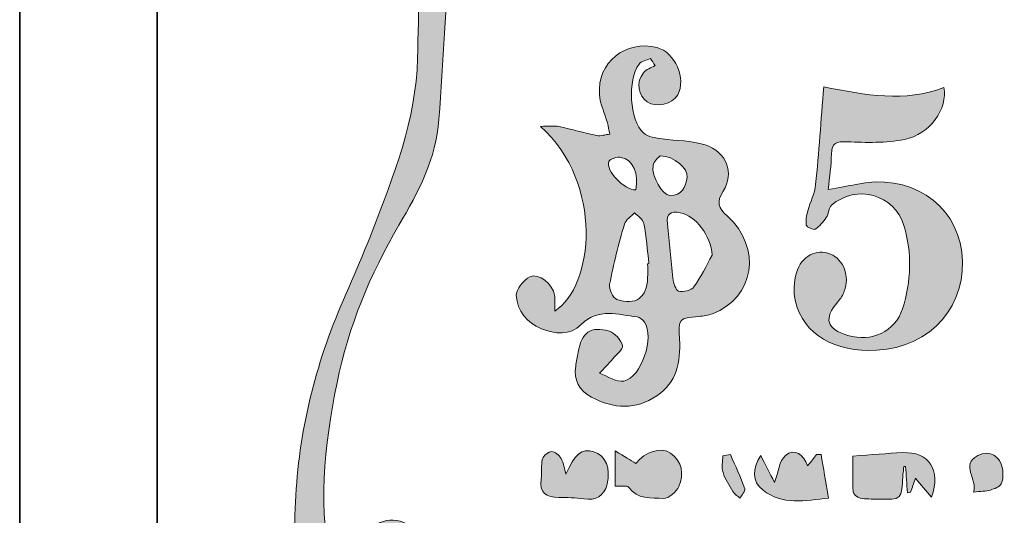
# Model space of a CAD drawing. Units: inches. Extents: x 0 to 2.8, y -4.37 to -0.47.
# Drawn here: x 0 to 0.71, y -4 to -3.64 of the extents above; entities that cross this region are included whole.
import ezdxf

# ---------------------------------------------------------------- set-up
doc = ezdxf.new("R2010")
doc.units = ezdxf.units.IN
doc.header["$MEASUREMENT"] = 0
doc.layers.add('Layer 1', color=7, linetype='Continuous', lineweight=0)
doc.layers.add('Layer 2', color=7, linetype='Continuous', lineweight=0)

# ---------------------------------------------------------------- blocks, each defined once
blk = doc.blocks.new('Block_0')
at = {"layer": 'Layer 1', "true_color": 0x000000, "transparency": 33554687}
h = blk.add_hatch(color=18, dxfattribs=at)
h.dxf.hatch_style = 2
edge = h.paths.add_edge_path()
edge.add_spline(control_points=[(0.31101, -3.58883), (0.30888, -3.62448), (0.3067, -3.6668), (0.30368, -3.70906), (0.30166, -3.73744), (0.28869, -3.76208), (0.2746, -3.78603), (0.2535, -3.82192), (0.23795, -3.85975), (0.22955, -3.90078), (0.2201, -3.94699), (0.21522, -3.99335), (0.22634, -4.03948), (0.23122, -4.05973), (0.24192, -4.07865), (0.2508, -4.09779), (0.25285, -4.1022), (0.25776, -4.10681), (0.26229, -4.10816), (0.26865, -4.11004), (0.2773, -4.11136), (0.28233, -4.10841), (0.28679, -4.10579), (0.28951, -4.09709), (0.28971, -4.09096), (0.29018, -4.07713), (0.28481, -4.0667), (0.2701, -4.06128), (0.2516, -4.05447), (0.24374, -4.03518), (0.24975, -4.01627), (0.25467, -4.00083), (0.26962, -3.99604), (0.28326, -4.00503), (0.29546, -4.01306), (0.30073, -4.02558), (0.3027, -4.03854), (0.30589, -4.05945), (0.30743, -4.08073), (0.308, -4.1019), (0.30856, -4.12262), (0.30047, -4.13435), (0.28503, -4.13973), (0.26801, -4.14567), (0.25018, -4.14048), (0.23756, -4.12703), (0.20684, -4.09426), (0.1995, -4.05351), (0.19894, -4.01113), (0.19826, -3.96026), (0.20722, -3.91064), (0.2251, -3.86296), (0.23426, -3.83854), (0.24578, -3.81502), (0.25508, -3.79065), (0.27062, -3.74996), (0.28713, -3.70945), (0.28806, -3.66483), (0.28878, -3.63033), (0.2902, -3.59584), (0.291, -3.56134), (0.29161, -3.53514), (0.28609, -3.51005), (0.27543, -3.48618), (0.27332, -3.48146), (0.26971, -3.4773), (0.26628, -3.47331), (0.26201, -3.46834), (0.25567, -3.46448), (0.25073, -3.47012), (0.2472, -3.47416), (0.24634, -3.48142), (0.24628, -3.48727), (0.24625, -3.4909), (0.25063, -3.49436), (0.25183, -3.49826), (0.25379, -3.50466), (0.25641, -3.51155), (0.25568, -3.51788), (0.2551, -3.52283), (0.25066, -3.52995), (0.2465, -3.53116), (0.24203, -3.53247), (0.23419, -3.52954), (0.23075, -3.52579), (0.21704, -3.51079), (0.21953, -3.47523), (0.23426, -3.46155), (0.24661, -3.45009), (0.27076, -3.45347), (0.28109, -3.46984), (0.28866, -3.48185), (0.2957, -3.49515), (0.2988, -3.50883), (0.30422, -3.53275), (0.30642, -3.55739), (0.31101, -3.58883)], knot_values=[0, 0, 0, 0, 1, 1, 1, 2, 2, 2, 3, 3, 3, 4, 4, 4, 5, 5, 5, 6, 6, 6, 7, 7, 7, 8, 8, 8, 9, 9, 9, 10, 10, 10, 11, 11, 11, 12, 12, 12, 13, 13, 13, 14, 14, 14, 15, 15, 15, 16, 16, 16, 17, 17, 17, 18, 18, 18, 19, 19, 19, 20, 20, 20, 21, 21, 21, 22, 22, 22, 23, 23, 23, 24, 24, 24, 25, 25, 25, 26, 26, 26, 27, 27, 27, 28, 28, 28, 29, 29, 29, 30, 30, 30, 31, 31, 31, 32, 32, 32, 32], degree=3, periodic=0)
h = blk.add_hatch(color=18, dxfattribs=at)
h.dxf.hatch_style = 2
edge = h.paths.add_edge_path()
edge.add_spline(control_points=[(0.44672, -3.76038), (0.44904, -3.74864), (0.44496, -3.73866), (0.43622, -3.73674), (0.43344, -3.73613), (0.42798, -3.7377), (0.42723, -3.73963), (0.42461, -3.74639), (0.43836, -3.76047), (0.44672, -3.76038)], knot_values=[0, 0, 0, 0, 1, 1, 1, 2, 2, 2, 3, 3, 3, 3], degree=3, periodic=0)
edge = h.paths.add_edge_path()
edge.add_spline(control_points=[(0.46439, -3.73551), (0.46329, -3.73696), (0.45975, -3.73956), (0.45927, -3.74264), (0.45803, -3.75056), (0.4663, -3.76436), (0.47148, -3.76448), (0.48043, -3.76469), (0.48308, -3.75834), (0.48408, -3.75121), (0.48497, -3.74487), (0.47479, -3.73579), (0.46439, -3.73551)], knot_values=[0, 0, 0, 0, 1, 1, 1, 2, 2, 2, 3, 3, 3, 4, 4, 4, 4], degree=3, periodic=0)
edge = h.paths.add_edge_path()
edge.add_spline(control_points=[(0.45538, -3.81413), (0.4557, -3.8141), (0.45602, -3.81406), (0.45634, -3.81403), (0.45518, -3.80429), (0.45447, -3.79446), (0.45259, -3.78486), (0.45201, -3.78191), (0.44822, -3.77958), (0.4459, -3.77697), (0.44335, -3.77973), (0.43942, -3.78209), (0.43849, -3.78532), (0.43433, -3.79976), (0.43055, -3.81435), (0.42776, -3.8291), (0.42713, -3.83243), (0.43019, -3.83901), (0.433, -3.84001), (0.44676, -3.8449), (0.4549, -3.83875), (0.45537, -3.82435), (0.45548, -3.82095), (0.45538, -3.81754), (0.45538, -3.81413)], knot_values=[0, 0, 0, 0, 1, 1, 1, 2, 2, 2, 3, 3, 3, 4, 4, 4, 5, 5, 5, 6, 6, 6, 7, 7, 7, 8, 8, 8, 8], degree=3, periodic=0)
edge = h.paths.add_edge_path()
edge.add_spline(control_points=[(0.50227, -3.80787), (0.50124, -3.79368), (0.49062, -3.77909), (0.47891, -3.777), (0.47219, -3.7758), (0.46884, -3.77733), (0.46979, -3.78513), (0.47139, -3.79825), (0.47213, -3.81147), (0.47372, -3.82459), (0.47413, -3.828), (0.47584, -3.83349), (0.4779, -3.83397), (0.48132, -3.83477), (0.48715, -3.83349), (0.48904, -3.83093), (0.49426, -3.82384), (0.49797, -3.81564), (0.50227, -3.80787)], knot_values=[0, 0, 0, 0, 1, 1, 1, 2, 2, 2, 3, 3, 3, 4, 4, 4, 5, 5, 5, 6, 6, 6, 6], degree=3, periodic=0)
edge = h.paths.add_edge_path()
edge.add_spline(control_points=[(0.3878, -3.84848), (0.41633, -3.8307), (0.42358, -3.75555), (0.37743, -3.71417), (0.38348, -3.71417), (0.38729, -3.71355), (0.39082, -3.71429), (0.40009, -3.71622), (0.40918, -3.71901), (0.41847, -3.72087), (0.4214, -3.72146), (0.42471, -3.72021), (0.42784, -3.7198), (0.42726, -3.71703), (0.42684, -3.71423), (0.42608, -3.71151), (0.42417, -3.70469), (0.42088, -3.69801), (0.42034, -3.69111), (0.4185, -3.66774), (0.43938, -3.65102), (0.46219, -3.6569), (0.47528, -3.66028), (0.48374, -3.67961), (0.4772, -3.69121), (0.47336, -3.698), (0.46152, -3.70078), (0.45507, -3.6964), (0.44845, -3.6919), (0.44682, -3.68178), (0.45227, -3.67523), (0.45429, -3.67279), (0.45788, -3.67165), (0.46075, -3.66991), (0.45963, -3.66821), (0.45852, -3.66651), (0.4574, -3.66481), (0.45457, -3.66614), (0.4507, -3.66671), (0.44909, -3.66892), (0.44051, -3.68071), (0.4422, -3.70946), (0.45251, -3.7192), (0.45555, -3.72207), (0.4613, -3.72248), (0.46593, -3.72321), (0.47633, -3.72483), (0.48731, -3.72442), (0.49715, -3.72761), (0.51283, -3.73269), (0.51865, -3.74822), (0.5103, -3.76125), (0.50522, -3.7692), (0.50676, -3.77345), (0.51332, -3.7794), (0.53871, -3.8024), (0.53296, -3.83893), (0.50252, -3.85048), (0.4994, -3.85166), (0.49593, -3.85217), (0.49257, -3.85248), (0.47785, -3.85382), (0.47764, -3.85376), (0.47855, -3.86901), (0.47953, -3.88544), (0.4764, -3.90055), (0.46205, -3.9102), (0.44688, -3.92041), (0.43072, -3.91984), (0.41461, -3.91113), (0.40538, -3.90614), (0.40164, -3.8988), (0.40306, -3.88862), (0.40353, -3.88524), (0.40427, -3.8819), (0.40484, -3.87853), (0.40727, -3.86416), (0.41395, -3.85908), (0.42755, -3.86319), (0.43163, -3.86442), (0.43577, -3.86956), (0.43717, -3.8738), (0.43788, -3.87596), (0.43267, -3.88019), (0.42996, -3.88333), (0.42688, -3.88691), (0.4236, -3.89032), (0.42041, -3.8938), (0.42635, -3.89585), (0.43286, -3.90057), (0.43811, -3.89944), (0.45095, -3.89666), (0.46051, -3.86735), (0.45308, -3.85667), (0.45189, -3.85495), (0.4497, -3.85305), (0.44779, -3.85283), (0.43386, -3.85126), (0.41972, -3.84577), (0.40713, -3.85837), (0.39905, -3.86645), (0.38787, -3.86527), (0.37813, -3.86135), (0.3677, -3.85715), (0.3605, -3.84835), (0.35989, -3.83722), (0.35964, -3.83273), (0.3652, -3.82595), (0.36983, -3.82364), (0.37616, -3.82048), (0.38647, -3.82898), (0.38772, -3.83693), (0.38821, -3.8401), (0.3878, -3.84341), (0.3878, -3.84848)], knot_values=[0, 0, 0, 0, 1, 1, 1, 2, 2, 2, 3, 3, 3, 4, 4, 4, 5, 5, 5, 6, 6, 6, 7, 7, 7, 8, 8, 8, 9, 9, 9, 10, 10, 10, 11, 11, 11, 12, 12, 12, 13, 13, 13, 14, 14, 14, 15, 15, 15, 16, 16, 16, 17, 17, 17, 18, 18, 18, 19, 19, 19, 20, 20, 20, 21, 21, 21, 22, 22, 22, 23, 23, 23, 24, 24, 24, 25, 25, 25, 26, 26, 26, 27, 27, 27, 28, 28, 28, 29, 29, 29, 30, 30, 30, 31, 31, 31, 32, 32, 32, 33, 33, 33, 34, 34, 34, 35, 35, 35, 36, 36, 36, 37, 37, 37, 38, 38, 38, 38], degree=3, periodic=0)
h = blk.add_hatch(color=18, dxfattribs=at)
h.dxf.hatch_style = 2
edge = h.paths.add_edge_path()
edge.add_spline(control_points=[(0.5834, -3.68541), (0.61399, -3.69162), (0.64239, -3.69677), (0.67074, -3.68594), (0.67382, -3.70116), (0.66047, -3.72014), (0.64207, -3.72371), (0.62856, -3.72634), (0.61428, -3.72604), (0.60043, -3.72542), (0.59272, -3.72507), (0.58909, -3.72588), (0.58899, -3.73437), (0.58889, -3.74248), (0.58761, -3.75057), (0.58672, -3.76011), (0.59497, -3.75859), (0.60086, -3.75769), (0.60667, -3.75641), (0.64502, -3.74792), (0.67927, -3.76968), (0.68373, -3.80544), (0.68852, -3.8438), (0.66159, -3.87495), (0.62186, -3.87701), (0.59128, -3.87859), (0.56898, -3.86573), (0.56281, -3.84167), (0.56112, -3.8351), (0.56167, -3.82722), (0.56357, -3.82063), (0.56712, -3.80841), (0.5782, -3.80302), (0.58819, -3.80705), (0.59774, -3.8109), (0.60254, -3.82333), (0.59836, -3.83405), (0.59729, -3.83682), (0.59562, -3.83949), (0.59369, -3.84176), (0.58317, -3.8542), (0.58527, -3.86143), (0.60098, -3.86625), (0.61797, -3.87147), (0.63535, -3.86352), (0.64063, -3.84692), (0.64696, -3.827), (0.64773, -3.80648), (0.64165, -3.78638), (0.63473, -3.7635), (0.60723, -3.75595), (0.58899, -3.7716), (0.58683, -3.77346), (0.58703, -3.77783), (0.58527, -3.78045), (0.58308, -3.7837), (0.58032, -3.78687), (0.57709, -3.78895), (0.57595, -3.78969), (0.57101, -3.78744), (0.57073, -3.78599), (0.5701, -3.78274), (0.57095, -3.77903), (0.57184, -3.77568), (0.57355, -3.76923), (0.57682, -3.76301), (0.57749, -3.75649), (0.57987, -3.73319), (0.58144, -3.7098), (0.5834, -3.68541)], knot_values=[0, 0, 0, 0, 1, 1, 1, 2, 2, 2, 3, 3, 3, 4, 4, 4, 5, 5, 5, 6, 6, 6, 7, 7, 7, 8, 8, 8, 9, 9, 9, 10, 10, 10, 11, 11, 11, 12, 12, 12, 13, 13, 13, 14, 14, 14, 15, 15, 15, 16, 16, 16, 17, 17, 17, 18, 18, 18, 19, 19, 19, 20, 20, 20, 21, 21, 21, 22, 22, 22, 23, 23, 23, 23], degree=3, periodic=0)
h = blk.add_hatch(color=18, dxfattribs=at)
h.dxf.hatch_style = 2
edge = h.paths.add_edge_path()
edge.add_spline(control_points=[(0.39598, -3.96707), (0.40201, -3.95291), (0.40761, -3.94797), (0.41617, -3.95081), (0.42485, -3.95368), (0.42874, -3.96268), (0.42589, -3.97443), (0.42375, -3.98326), (0.4178, -3.98637), (0.40887, -3.98512), (0.40293, -3.98428), (0.39686, -3.98405), (0.39085, -3.98408), (0.38157, -3.98413), (0.37657, -3.98074), (0.37796, -3.97058), (0.37862, -3.96574), (0.37771, -3.9606), (0.37894, -3.95597), (0.37955, -3.95365), (0.38328, -3.95084), (0.38574, -3.9507), (0.38794, -3.95058), (0.39115, -3.95336), (0.39243, -3.95568), (0.39431, -3.9591), (0.39486, -3.96324), (0.39598, -3.96707)], knot_values=[0, 0, 0, 0, 1, 1, 1, 2, 2, 2, 3, 3, 3, 4, 4, 4, 5, 5, 5, 6, 6, 6, 7, 7, 7, 8, 8, 8, 9, 9, 9, 9], degree=3, periodic=0)
h = blk.add_hatch(color=18, dxfattribs=at)
h.dxf.hatch_style = 2
edge = h.paths.add_edge_path()
edge.add_spline(control_points=[(0.43188, -3.95023), (0.43888, -3.95452), (0.44283, -3.95694), (0.44675, -3.95934), (0.45376, -3.95077), (0.4652, -3.94703), (0.47199, -3.95178), (0.48075, -3.9579), (0.48173, -3.96719), (0.47806, -3.97607), (0.47643, -3.98001), (0.47059, -3.98491), (0.46688, -3.98474), (0.45809, -3.98434), (0.44802, -3.98569), (0.44139, -3.97665), (0.44034, -3.97521), (0.43612, -3.97608), (0.43188, -3.97578), (0.43188, -3.96984), (0.43188, -3.96153), (0.43188, -3.95023)], knot_values=[0, 0, 0, 0, 1, 1, 1, 2, 2, 2, 3, 3, 3, 4, 4, 4, 5, 5, 5, 6, 6, 6, 7, 7, 7, 7], degree=3, periodic=0)
h = blk.add_hatch(color=18, dxfattribs=at)
h.dxf.hatch_style = 2
edge = h.paths.add_edge_path()
edge.add_spline(control_points=[(0.58696, -3.98456), (0.5699, -3.98635), (0.5531, -3.98995), (0.53924, -3.97871), (0.53097, -3.97201), (0.53143, -3.96358), (0.53754, -3.95368), (0.54099, -3.96034), (0.54388, -3.96592), (0.54767, -3.97323), (0.55046, -3.96568), (0.55104, -3.95726), (0.55553, -3.95355), (0.56225, -3.948), (0.56867, -3.95295), (0.57168, -3.96111), (0.57429, -3.95785), (0.57625, -3.95539), (0.57821, -3.95293), (0.57928, -3.95291), (0.58034, -3.95289), (0.58141, -3.95288), (0.58313, -3.96267), (0.58484, -3.97246), (0.58696, -3.98456)], knot_values=[0, 0, 0, 0, 1, 1, 1, 2, 2, 2, 3, 3, 3, 4, 4, 4, 5, 5, 5, 6, 6, 6, 7, 7, 7, 8, 8, 8, 8], degree=3, periodic=0)
h = blk.add_hatch(color=18, dxfattribs=at)
h.dxf.hatch_style = 2
edge = h.paths.add_edge_path()
edge.add_spline(control_points=[(0.60452, -3.95405), (0.61821, -3.95307), (0.62951, -3.95197), (0.64084, -3.9515), (0.65985, -3.95072), (0.66887, -3.96372), (0.66169, -3.98394), (0.65767, -3.97913), (0.65426, -3.97505), (0.65009, -3.97007), (0.64881, -3.97381), (0.64769, -3.97707), (0.64656, -3.98033), (0.64578, -3.98044), (0.645, -3.98054), (0.64422, -3.98065), (0.64377, -3.97426), (0.64332, -3.96788), (0.64288, -3.9615), (0.64248, -3.96151), (0.64208, -3.96153), (0.64169, -3.96154), (0.64144, -3.96357), (0.64104, -3.96559), (0.64096, -3.96762), (0.64025, -3.98584), (0.64026, -3.98585), (0.62274, -3.9853), (0.61841, -3.98517), (0.61398, -3.98541), (0.60978, -3.98454), (0.6078, -3.98413), (0.60486, -3.9816), (0.60476, -3.97988), (0.60425, -3.97103), (0.60452, -3.96213), (0.60452, -3.95405)], knot_values=[0, 0, 0, 0, 1, 1, 1, 2, 2, 2, 3, 3, 3, 4, 4, 4, 5, 5, 5, 6, 6, 6, 7, 7, 7, 8, 8, 8, 9, 9, 9, 10, 10, 10, 11, 11, 11, 12, 12, 12, 12], degree=3, periodic=0)
h = blk.add_hatch(color=18, dxfattribs=at)
h.dxf.hatch_style = 2
edge = h.paths.add_edge_path()
edge.add_spline(control_points=[(0.69237, -3.9802), (0.69539, -3.97106), (0.68252, -3.96032), (0.69549, -3.95361), (0.70415, -3.94913), (0.71176, -3.95434), (0.71332, -3.96309), (0.71395, -3.96666), (0.71391, -3.97098), (0.7124, -3.97409), (0.71127, -3.97639), (0.70743, -3.97783), (0.70452, -3.9787), (0.70117, -3.97969), (0.6975, -3.97962), (0.69237, -3.9802)], knot_values=[0, 0, 0, 0, 1, 1, 1, 2, 2, 2, 3, 3, 3, 4, 4, 4, 5, 5, 5, 5], degree=3, periodic=0)
h = blk.add_hatch(color=18, dxfattribs=at)
h.dxf.hatch_style = 2
edge = h.paths.add_edge_path()
edge.add_spline(control_points=[(0.5156, -3.95285), (0.51914, -3.96114), (0.52299, -3.96933), (0.52596, -3.97782), (0.52654, -3.97948), (0.52373, -3.98232), (0.52248, -3.98462), (0.52074, -3.98303), (0.51855, -3.98171), (0.51736, -3.97978), (0.51463, -3.97537), (0.51169, -3.97086), (0.51019, -3.96598), (0.50904, -3.96226), (0.50996, -3.9579), (0.50996, -3.95382), (0.51184, -3.9535), (0.51372, -3.95317), (0.5156, -3.95285)], knot_values=[0, 0, 0, 0, 1, 1, 1, 2, 2, 2, 3, 3, 3, 4, 4, 4, 5, 5, 5, 6, 6, 6, 6], degree=3, periodic=0)
at = {"layer": 'Layer 1'}
for points, knots in [([(0.31101, -3.58883), (0.30888, -3.62448), (0.3067, -3.6668), (0.30368, -3.70906), (0.30166, -3.73744), (0.28869, -3.76208), (0.2746, -3.78603), (0.2535, -3.82192), (0.23795, -3.85975), (0.22955, -3.90078), (0.2201, -3.94699), (0.21522, -3.99335), (0.22634, -4.03948), (0.23122, -4.05973), (0.24192, -4.07865), (0.2508, -4.09779), (0.25285, -4.1022), (0.25776, -4.10681), (0.26229, -4.10816), (0.26865, -4.11004), (0.2773, -4.11136), (0.28233, -4.10841), (0.28679, -4.10579), (0.28951, -4.09709), (0.28971, -4.09096), (0.29018, -4.07713), (0.28481, -4.0667), (0.2701, -4.06128), (0.2516, -4.05447), (0.24374, -4.03518), (0.24975, -4.01627), (0.25467, -4.00083), (0.26962, -3.99604), (0.28326, -4.00503), (0.29546, -4.01306), (0.30073, -4.02558), (0.3027, -4.03854), (0.30589, -4.05945), (0.30743, -4.08073), (0.308, -4.1019), (0.30856, -4.12262), (0.30047, -4.13435), (0.28503, -4.13973), (0.26801, -4.14567), (0.25018, -4.14048), (0.23756, -4.12703), (0.20684, -4.09426), (0.1995, -4.05351), (0.19894, -4.01113), (0.19826, -3.96026), (0.20722, -3.91064), (0.2251, -3.86296), (0.23426, -3.83854), (0.24578, -3.81502), (0.25508, -3.79065), (0.27062, -3.74996), (0.28713, -3.70945), (0.28806, -3.66483), (0.28878, -3.63033), (0.2902, -3.59584), (0.291, -3.56134), (0.29161, -3.53514), (0.28609, -3.51005), (0.27543, -3.48618), (0.27332, -3.48146), (0.26971, -3.4773), (0.26628, -3.47331), (0.26201, -3.46834), (0.25567, -3.46448), (0.25073, -3.47012), (0.2472, -3.47416), (0.24634, -3.48142), (0.24628, -3.48727), (0.24625, -3.4909), (0.25063, -3.49436), (0.25183, -3.49826), (0.25379, -3.50466), (0.25641, -3.51155), (0.25568, -3.51788), (0.2551, -3.52283), (0.25066, -3.52995), (0.2465, -3.53116), (0.24203, -3.53247), (0.23419, -3.52954), (0.23075, -3.52579), (0.21704, -3.51079), (0.21953, -3.47523), (0.23426, -3.46155), (0.24661, -3.45009), (0.27076, -3.45347), (0.28109, -3.46984), (0.28866, -3.48185), (0.2957, -3.49515), (0.2988, -3.50883), (0.30422, -3.53275), (0.30642, -3.55739), (0.31101, -3.58883)], [0, 0, 0, 0, 1, 1, 1, 2, 2, 2, 3, 3, 3, 4, 4, 4, 5, 5, 5, 6, 6, 6, 7, 7, 7, 8, 8, 8, 9, 9, 9, 10, 10, 10, 11, 11, 11, 12, 12, 12, 13, 13, 13, 14, 14, 14, 15, 15, 15, 16, 16, 16, 17, 17, 17, 18, 18, 18, 19, 19, 19, 20, 20, 20, 21, 21, 21, 22, 22, 22, 23, 23, 23, 24, 24, 24, 25, 25, 25, 26, 26, 26, 27, 27, 27, 28, 28, 28, 29, 29, 29, 30, 30, 30, 31, 31, 31, 32, 32, 32, 32]), ([(0.3878, -3.84848), (0.41633, -3.8307), (0.42358, -3.75555), (0.37743, -3.71417), (0.38348, -3.71417), (0.38729, -3.71355), (0.39082, -3.71429), (0.40009, -3.71622), (0.40918, -3.71901), (0.41847, -3.72087), (0.4214, -3.72146), (0.42471, -3.72021), (0.42784, -3.7198), (0.42726, -3.71703), (0.42684, -3.71423), (0.42608, -3.71151), (0.42417, -3.70469), (0.42088, -3.69801), (0.42034, -3.69111), (0.4185, -3.66774), (0.43938, -3.65102), (0.46219, -3.6569), (0.47528, -3.66028), (0.48374, -3.67961), (0.4772, -3.69121), (0.47336, -3.698), (0.46152, -3.70078), (0.45507, -3.6964), (0.44845, -3.6919), (0.44682, -3.68178), (0.45227, -3.67523), (0.45429, -3.67279), (0.45788, -3.67165), (0.46075, -3.66991), (0.45963, -3.66821), (0.45852, -3.66651), (0.4574, -3.66481), (0.45457, -3.66614), (0.4507, -3.66671), (0.44909, -3.66892), (0.44051, -3.68071), (0.4422, -3.70946), (0.45251, -3.7192), (0.45555, -3.72207), (0.4613, -3.72248), (0.46593, -3.72321), (0.47633, -3.72483), (0.48731, -3.72442), (0.49715, -3.72761), (0.51283, -3.73269), (0.51865, -3.74822), (0.5103, -3.76125), (0.50522, -3.7692), (0.50676, -3.77345), (0.51332, -3.7794), (0.53871, -3.8024), (0.53296, -3.83893), (0.50252, -3.85048), (0.4994, -3.85166), (0.49593, -3.85217), (0.49257, -3.85248), (0.47785, -3.85382), (0.47764, -3.85376), (0.47855, -3.86901), (0.47953, -3.88544), (0.4764, -3.90055), (0.46205, -3.9102), (0.44688, -3.92041), (0.43072, -3.91984), (0.41461, -3.91113), (0.40538, -3.90614), (0.40164, -3.8988), (0.40306, -3.88862), (0.40353, -3.88524), (0.40427, -3.8819), (0.40484, -3.87853), (0.40727, -3.86416), (0.41395, -3.85908), (0.42755, -3.86319), (0.43163, -3.86442), (0.43577, -3.86956), (0.43717, -3.8738), (0.43788, -3.87596), (0.43267, -3.88019), (0.42996, -3.88333), (0.42688, -3.88691), (0.4236, -3.89032), (0.42041, -3.8938), (0.42635, -3.89585), (0.43286, -3.90057), (0.43811, -3.89944), (0.45095, -3.89666), (0.46051, -3.86735), (0.45308, -3.85667), (0.45189, -3.85495), (0.4497, -3.85305), (0.44779, -3.85283), (0.43386, -3.85126), (0.41972, -3.84577), (0.40713, -3.85837), (0.39905, -3.86645), (0.38787, -3.86527), (0.37813, -3.86135), (0.3677, -3.85715), (0.3605, -3.84835), (0.35989, -3.83722), (0.35964, -3.83273), (0.3652, -3.82595), (0.36983, -3.82364), (0.37616, -3.82048), (0.38647, -3.82898), (0.38772, -3.83693), (0.38821, -3.8401), (0.3878, -3.84341), (0.3878, -3.84848)], [0, 0, 0, 0, 1, 1, 1, 2, 2, 2, 3, 3, 3, 4, 4, 4, 5, 5, 5, 6, 6, 6, 7, 7, 7, 8, 8, 8, 9, 9, 9, 10, 10, 10, 11, 11, 11, 12, 12, 12, 13, 13, 13, 14, 14, 14, 15, 15, 15, 16, 16, 16, 17, 17, 17, 18, 18, 18, 19, 19, 19, 20, 20, 20, 21, 21, 21, 22, 22, 22, 23, 23, 23, 24, 24, 24, 25, 25, 25, 26, 26, 26, 27, 27, 27, 28, 28, 28, 29, 29, 29, 30, 30, 30, 31, 31, 31, 32, 32, 32, 33, 33, 33, 34, 34, 34, 35, 35, 35, 36, 36, 36, 37, 37, 37, 38, 38, 38, 38]), ([(0.5834, -3.68541), (0.61399, -3.69162), (0.64239, -3.69677), (0.67074, -3.68594), (0.67382, -3.70116), (0.66047, -3.72014), (0.64207, -3.72371), (0.62856, -3.72634), (0.61428, -3.72604), (0.60043, -3.72542), (0.59272, -3.72507), (0.58909, -3.72588), (0.58899, -3.73437), (0.58889, -3.74248), (0.58761, -3.75057), (0.58672, -3.76011), (0.59497, -3.75859), (0.60086, -3.75769), (0.60667, -3.75641), (0.64502, -3.74792), (0.67927, -3.76968), (0.68373, -3.80544), (0.68852, -3.8438), (0.66159, -3.87495), (0.62186, -3.87701), (0.59128, -3.87859), (0.56898, -3.86573), (0.56281, -3.84167), (0.56112, -3.8351), (0.56167, -3.82722), (0.56357, -3.82063), (0.56712, -3.80841), (0.5782, -3.80302), (0.58819, -3.80705), (0.59774, -3.8109), (0.60254, -3.82333), (0.59836, -3.83405), (0.59729, -3.83682), (0.59562, -3.83949), (0.59369, -3.84176), (0.58317, -3.8542), (0.58527, -3.86143), (0.60098, -3.86625), (0.61797, -3.87147), (0.63535, -3.86352), (0.64063, -3.84692), (0.64696, -3.827), (0.64773, -3.80648), (0.64165, -3.78638), (0.63473, -3.7635), (0.60723, -3.75595), (0.58899, -3.7716), (0.58683, -3.77346), (0.58703, -3.77783), (0.58527, -3.78045), (0.58308, -3.7837), (0.58032, -3.78687), (0.57709, -3.78895), (0.57595, -3.78969), (0.57101, -3.78744), (0.57073, -3.78599), (0.5701, -3.78274), (0.57095, -3.77903), (0.57184, -3.77568), (0.57355, -3.76923), (0.57682, -3.76301), (0.57749, -3.75649), (0.57987, -3.73319), (0.58144, -3.7098), (0.5834, -3.68541)], [0, 0, 0, 0, 1, 1, 1, 2, 2, 2, 3, 3, 3, 4, 4, 4, 5, 5, 5, 6, 6, 6, 7, 7, 7, 8, 8, 8, 9, 9, 9, 10, 10, 10, 11, 11, 11, 12, 12, 12, 13, 13, 13, 14, 14, 14, 15, 15, 15, 16, 16, 16, 17, 17, 17, 18, 18, 18, 19, 19, 19, 20, 20, 20, 21, 21, 21, 22, 22, 22, 23, 23, 23, 23]), ([(0.44672, -3.76038), (0.44904, -3.74864), (0.44496, -3.73866), (0.43622, -3.73674), (0.43344, -3.73613), (0.42798, -3.7377), (0.42723, -3.73963), (0.42461, -3.74639), (0.43836, -3.76047), (0.44672, -3.76038)], [0, 0, 0, 0, 1, 1, 1, 2, 2, 2, 3, 3, 3, 3]), ([(0.44672, -3.76038), (0.43836, -3.76047), (0.42461, -3.74639), (0.42723, -3.73963), (0.42798, -3.7377), (0.43344, -3.73613), (0.43622, -3.73674), (0.44496, -3.73866), (0.44904, -3.74864), (0.44672, -3.76038)], [0, 0, 0, 0, 1, 1, 1, 2, 2, 2, 3, 3, 3, 3]), ([(0.46439, -3.73551), (0.46329, -3.73696), (0.45975, -3.73956), (0.45927, -3.74264), (0.45803, -3.75056), (0.4663, -3.76436), (0.47148, -3.76448), (0.48043, -3.76469), (0.48308, -3.75834), (0.48408, -3.75121), (0.48497, -3.74487), (0.47479, -3.73579), (0.46439, -3.73551)], [0, 0, 0, 0, 1, 1, 1, 2, 2, 2, 3, 3, 3, 4, 4, 4, 4]), ([(0.46439, -3.73551), (0.47479, -3.73579), (0.48497, -3.74487), (0.48408, -3.75121), (0.48308, -3.75834), (0.48043, -3.76469), (0.47148, -3.76448), (0.4663, -3.76436), (0.45803, -3.75056), (0.45927, -3.74264), (0.45975, -3.73956), (0.46329, -3.73696), (0.46439, -3.73551)], [0, 0, 0, 0, 1, 1, 1, 2, 2, 2, 3, 3, 3, 4, 4, 4, 4]), ([(0.45538, -3.81413), (0.4557, -3.8141), (0.45602, -3.81406), (0.45634, -3.81403), (0.45518, -3.80429), (0.45447, -3.79446), (0.45259, -3.78486), (0.45201, -3.78191), (0.44822, -3.77958), (0.4459, -3.77697), (0.44335, -3.77973), (0.43942, -3.78209), (0.43849, -3.78532), (0.43433, -3.79976), (0.43055, -3.81435), (0.42776, -3.8291), (0.42713, -3.83243), (0.43019, -3.83901), (0.433, -3.84001), (0.44676, -3.8449), (0.4549, -3.83875), (0.45537, -3.82435), (0.45548, -3.82095), (0.45538, -3.81754), (0.45538, -3.81413)], [0, 0, 0, 0, 1, 1, 1, 2, 2, 2, 3, 3, 3, 4, 4, 4, 5, 5, 5, 6, 6, 6, 7, 7, 7, 8, 8, 8, 8]), ([(0.45538, -3.81413), (0.45538, -3.81754), (0.45548, -3.82095), (0.45537, -3.82435), (0.4549, -3.83875), (0.44676, -3.8449), (0.433, -3.84001), (0.43019, -3.83901), (0.42713, -3.83243), (0.42776, -3.8291), (0.43055, -3.81435), (0.43433, -3.79976), (0.43849, -3.78532), (0.43942, -3.78209), (0.44335, -3.77973), (0.4459, -3.77697), (0.44822, -3.77958), (0.45201, -3.78191), (0.45259, -3.78486), (0.45447, -3.79446), (0.45518, -3.80429), (0.45634, -3.81403), (0.45602, -3.81406), (0.4557, -3.8141), (0.45538, -3.81413)], [0, 0, 0, 0, 1, 1, 1, 2, 2, 2, 3, 3, 3, 4, 4, 4, 5, 5, 5, 6, 6, 6, 7, 7, 7, 8, 8, 8, 8]), ([(0.50227, -3.80787), (0.50124, -3.79368), (0.49062, -3.77909), (0.47891, -3.777), (0.47219, -3.7758), (0.46884, -3.77733), (0.46979, -3.78513), (0.47139, -3.79825), (0.47213, -3.81147), (0.47372, -3.82459), (0.47413, -3.828), (0.47584, -3.83349), (0.4779, -3.83397), (0.48132, -3.83477), (0.48715, -3.83349), (0.48904, -3.83093), (0.49426, -3.82384), (0.49797, -3.81564), (0.50227, -3.80787)], [0, 0, 0, 0, 1, 1, 1, 2, 2, 2, 3, 3, 3, 4, 4, 4, 5, 5, 5, 6, 6, 6, 6]), ([(0.50227, -3.80787), (0.49797, -3.81564), (0.49426, -3.82384), (0.48904, -3.83093), (0.48715, -3.83349), (0.48132, -3.83477), (0.4779, -3.83397), (0.47584, -3.83349), (0.47413, -3.828), (0.47372, -3.82459), (0.47213, -3.81147), (0.47139, -3.79825), (0.46979, -3.78513), (0.46884, -3.77733), (0.47219, -3.7758), (0.47891, -3.777), (0.49062, -3.77909), (0.50124, -3.79368), (0.50227, -3.80787)], [0, 0, 0, 0, 1, 1, 1, 2, 2, 2, 3, 3, 3, 4, 4, 4, 5, 5, 5, 6, 6, 6, 6]), ([(0.39598, -3.96707), (0.40201, -3.95291), (0.40761, -3.94797), (0.41617, -3.95081), (0.42485, -3.95368), (0.42874, -3.96268), (0.42589, -3.97443), (0.42375, -3.98326), (0.4178, -3.98637), (0.40887, -3.98512), (0.40293, -3.98428), (0.39686, -3.98405), (0.39085, -3.98408), (0.38157, -3.98413), (0.37657, -3.98074), (0.37796, -3.97058), (0.37862, -3.96574), (0.37771, -3.9606), (0.37894, -3.95597), (0.37955, -3.95365), (0.38328, -3.95084), (0.38574, -3.9507), (0.38794, -3.95058), (0.39115, -3.95336), (0.39243, -3.95568), (0.39431, -3.9591), (0.39486, -3.96324), (0.39598, -3.96707)], [0, 0, 0, 0, 1, 1, 1, 2, 2, 2, 3, 3, 3, 4, 4, 4, 5, 5, 5, 6, 6, 6, 7, 7, 7, 8, 8, 8, 9, 9, 9, 9]), ([(0.43188, -3.95023), (0.43888, -3.95452), (0.44283, -3.95694), (0.44675, -3.95934), (0.45376, -3.95077), (0.4652, -3.94703), (0.47199, -3.95178), (0.48075, -3.9579), (0.48173, -3.96719), (0.47806, -3.97607), (0.47643, -3.98001), (0.47059, -3.98491), (0.46688, -3.98474), (0.45809, -3.98434), (0.44802, -3.98569), (0.44139, -3.97665), (0.44034, -3.97521), (0.43612, -3.97608), (0.43188, -3.97578), (0.43188, -3.96984), (0.43188, -3.96153), (0.43188, -3.95023)], [0, 0, 0, 0, 1, 1, 1, 2, 2, 2, 3, 3, 3, 4, 4, 4, 5, 5, 5, 6, 6, 6, 7, 7, 7, 7]), ([(0.58696, -3.98456), (0.5699, -3.98635), (0.5531, -3.98995), (0.53924, -3.97871), (0.53097, -3.97201), (0.53143, -3.96358), (0.53754, -3.95368), (0.54099, -3.96034), (0.54388, -3.96592), (0.54767, -3.97323), (0.55046, -3.96568), (0.55104, -3.95726), (0.55553, -3.95355), (0.56225, -3.948), (0.56867, -3.95295), (0.57168, -3.96111), (0.57429, -3.95785), (0.57625, -3.95539), (0.57821, -3.95293), (0.57928, -3.95291), (0.58034, -3.95289), (0.58141, -3.95288), (0.58313, -3.96267), (0.58484, -3.97246), (0.58696, -3.98456)], [0, 0, 0, 0, 1, 1, 1, 2, 2, 2, 3, 3, 3, 4, 4, 4, 5, 5, 5, 6, 6, 6, 7, 7, 7, 8, 8, 8, 8]), ([(0.60452, -3.95405), (0.61821, -3.95307), (0.62951, -3.95197), (0.64084, -3.9515), (0.65985, -3.95072), (0.66887, -3.96372), (0.66169, -3.98394), (0.65767, -3.97913), (0.65426, -3.97505), (0.65009, -3.97007), (0.64881, -3.97381), (0.64769, -3.97707), (0.64656, -3.98033), (0.64578, -3.98044), (0.645, -3.98054), (0.64422, -3.98065), (0.64377, -3.97426), (0.64332, -3.96788), (0.64288, -3.9615), (0.64248, -3.96151), (0.64208, -3.96153), (0.64169, -3.96154), (0.64144, -3.96357), (0.64104, -3.96559), (0.64096, -3.96762), (0.64025, -3.98584), (0.64026, -3.98585), (0.62274, -3.9853), (0.61841, -3.98517), (0.61398, -3.98541), (0.60978, -3.98454), (0.6078, -3.98413), (0.60486, -3.9816), (0.60476, -3.97988), (0.60425, -3.97103), (0.60452, -3.96213), (0.60452, -3.95405)], [0, 0, 0, 0, 1, 1, 1, 2, 2, 2, 3, 3, 3, 4, 4, 4, 5, 5, 5, 6, 6, 6, 7, 7, 7, 8, 8, 8, 9, 9, 9, 10, 10, 10, 11, 11, 11, 12, 12, 12, 12]), ([(0.69237, -3.9802), (0.69539, -3.97106), (0.68252, -3.96032), (0.69549, -3.95361), (0.70415, -3.94913), (0.71176, -3.95434), (0.71332, -3.96309), (0.71395, -3.96666), (0.71391, -3.97098), (0.7124, -3.97409), (0.71127, -3.97639), (0.70743, -3.97783), (0.70452, -3.9787), (0.70117, -3.97969), (0.6975, -3.97962), (0.69237, -3.9802)], [0, 0, 0, 0, 1, 1, 1, 2, 2, 2, 3, 3, 3, 4, 4, 4, 5, 5, 5, 5]), ([(0.5156, -3.95285), (0.51914, -3.96114), (0.52299, -3.96933), (0.52596, -3.97782), (0.52654, -3.97948), (0.52373, -3.98232), (0.52248, -3.98462), (0.52074, -3.98303), (0.51855, -3.98171), (0.51736, -3.97978), (0.51463, -3.97537), (0.51169, -3.97086), (0.51019, -3.96598), (0.50904, -3.96226), (0.50996, -3.9579), (0.50996, -3.95382), (0.51184, -3.9535), (0.51372, -3.95317), (0.5156, -3.95285)], [0, 0, 0, 0, 1, 1, 1, 2, 2, 2, 3, 3, 3, 4, 4, 4, 5, 5, 5, 6, 6, 6, 6])]:
    blk.add_open_spline(points, degree=3, knots=knots, dxfattribs=at)

msp = doc.modelspace()

# ---------------------------------------------------------------- linework, layer by layer
at = {"layer": 'Layer 2', "color": 250, "lineweight": 35, "true_color": 0x231f20}
for points in [[(2.79887, -4.37003), (-0.00113, -4.37003), (-0.00113, -0.47003), (2.79887, -0.47003)], [(2.69887, -4.27003), (0.09887, -4.27003), (0.09887, -0.57003), (2.69887, -0.57003)]]:
    msp.add_lwpolyline(points, close=True, dxfattribs=at)

# ---------------------------------------------------------------- block references
at = {"layer": 'Layer 1'}
msp.add_blockref('Block_0', (0, 0), dxfattribs=at)

doc.saveas('drawing.dxf')
